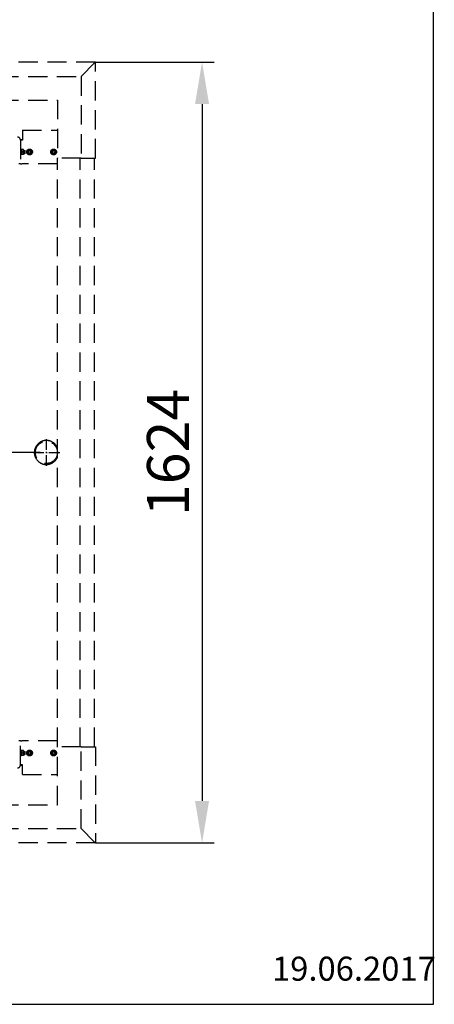
# Model space of a CAD drawing. Units: millimetres. Extents: x 90 to 9705, y 0 to 5580.
# Drawn here: x 8843 to 9705, y 0 to 2048 of the extents above; entities that cross this region are included whole.
import ezdxf

# ---------------------------------------------------------------- set-up
doc = ezdxf.new("R2010")
doc.units = ezdxf.units.MM
doc.header["$LTSCALE"] = 20
doc.linetypes.add('ACDINWELD', pattern=[3, 2, -1])
doc.linetypes.add('AM_ISO08W050', pattern=[18, 12, -1.5, 3, -1.5])
for name, color, linetype in [('AM_0', 7, 'Continuous'), ('AM_VIS', 7, 'Continuous'), ('Bemaßung', 3, 'Continuous')]:
    doc.layers.add(name, color=color, linetype=linetype)
doc.layers.add('AM_7', color=4, linetype='AM_ISO08W050', lineweight=25)
doc.styles.get("Standard").update_dxf_attribs({"font": 'isocp.shx'})
doc.dimstyles.new('GEN-ISO$0', dxfattribs={"dimtxt": 3.5, "dimasz": 3.5, "dimexe": 1, "dimexo": 0, "dimtad": 1, "dimdsep": 46, "dimtxsty": 'Standard', "dimcen": 0, "dimclrt": 2, "dimadec": 0, "dimazin": 0, "dimtfac": 1, "dimtmove": 0, "dimatfit": 3, "dimfxl": 0, "dimarcsym": 0})

# ---------------------------------------------------------------- blocks, each defined once
blk = doc.blocks.new('*D63')
at = {"layer": 'Bemaßung', "color": 0, "lineweight": -2}
for p, q in [((9000.8, 1959.6), (9247.5, 1959.6)), ((9222.5, 1872.1), (9222.5, 423.1)), ((9000.8, 335.6), (9247.5, 335.6))]:
    blk.add_line(p, q, dxfattribs=at)
at = {"layer": 'Bemaßung', "color": 0}
for points in [[(9207.9, 1872.1), (9237.1, 1872.1), (9222.5, 1959.6)], [(9207.9, 423.1), (9237.1, 423.1), (9222.5, 335.6)]]:
    blk.add_solid(points, dxfattribs=at)
at = {"layer": 'Defpoints', "color": 0}
for p in [(9000.8, 1959.6), (9000.8, 335.6), (9222.5, 335.6)]:
    blk.add_point(p, dxfattribs=at)
at = {"layer": 'Bemaßung', "color": 2, "insert": (9163.1, 1147.6), "char_height": 87.5, "attachment_point": 5, "rotation": 90}
blk.add_mtext('1624', dxfattribs=at)

msp = doc.modelspace()

# ---------------------------------------------------------------- linework, layer by layer
for p, q in [((9703.826, 0), (9703.826, 5580)), ((5903.826, 0), (9703.826, 0))]:
    msp.add_line(p, q)
at = {"layer": 'AM_7', "color": 1, "linetype": 'ACDINWELD'}
for p, q in [((8898.793, 1152.996), (8898.793, 1175.396)), ((8870.993, 1147.596), (8893.393, 1147.596)), ((8897.393, 1147.596), (8900.193, 1147.596)), ((8898.793, 1146.196), (8898.793, 1148.996)), ((8904.193, 1147.596), (8926.593, 1147.596)), ((8898.793, 1119.796), (8898.793, 1142.196))]:
    msp.add_line(p, q, dxfattribs=at)
at = {"layer": 'AM_7'}
msp.add_line((8885.793, 1147.596), (7167.793, 1147.596), dxfattribs=at)
at = {"layer": 'AM_VIS', "color": 1, "linetype": 'ACDINWELD'}
for p, q in [((9000.793, 1959.596), (8800.793, 1959.596)), ((8970.793, 1929.596), (9000.793, 1959.596)), ((9000.793, 1759.596), (9000.793, 1959.596)), ((8800.793, 1929.596), (8970.793, 1929.596)), ((8970.793, 1929.596), (8970.793, 1759.596)), ((8800.793, 1880.596), (8921.793, 1880.596)), ((8921.793, 1880.596), (8921.793, 1759.596)), ((8848.882, 1817.596), (8848.882, 1797.396)), ((8848.882, 1817.596), (8921.793, 1817.596)), ((8848.882, 1797.596), (8844.789, 1797.596)), ((8848.882, 1797.596), (8844.789, 1797.596)), ((8844.793, 1797.396), (8844.793, 1747.596)), ((8847.993, 1797.396), (8844.793, 1797.396)), ((8848.882, 1797.396), (8847.993, 1797.396)), ((8844.793, 1778.596), (8846.393, 1778.596)), ((8844.793, 1766.596), (8846.393, 1766.596)), ((8846.393, 1766.596), (8846.393, 1778.596)), ((8846.393, 1776.996), (8846.74, 1777.598)), ((8846.393, 1768.196), (8846.74, 1767.595)), ((8847.186, 1777.598), (8846.74, 1777.598)), ((8847.186, 1767.595), (8846.74, 1767.595)), ((8850.599, 1777.598), (8847.186, 1777.598)), ((8850.599, 1772.596), (8847.186, 1772.596)), ((8850.599, 1767.595), (8847.186, 1767.595)), ((8851.045, 1777.598), (8850.599, 1777.598)), ((8851.045, 1767.595), (8850.599, 1767.595)), ((8851.393, 1776.996), (8851.045, 1777.598)), ((8851.393, 1768.196), (8851.045, 1767.595)), ((8851.393, 1776.996), (8851.393, 1768.196)), ((8851.393, 1775.596), (8854.293, 1775.596)), ((8851.393, 1769.596), (8854.293, 1769.596)), ((8854.793, 1775.096), (8854.293, 1775.596)), ((8854.293, 1775.596), (8854.293, 1772.596)), ((8854.293, 1772.596), (8854.293, 1769.596)), ((8854.793, 1770.096), (8854.293, 1769.596)), ((8854.793, 1772.596), (8854.793, 1775.096)), ((8854.793, 1770.096), (8854.793, 1772.596)), ((8860.905, 1777.598), (8858.018, 1772.596)), ((8860.905, 1767.595), (8858.018, 1772.596)), ((8866.68, 1777.598), (8860.905, 1777.598)), ((8866.68, 1767.595), (8860.905, 1767.595)), ((8869.568, 1772.596), (8866.68, 1777.598)), ((8869.568, 1772.596), (8866.68, 1767.595)), ((8910.905, 1777.598), (8908.018, 1772.596)), ((8910.905, 1767.595), (8908.018, 1772.596)), ((8916.68, 1777.598), (8910.905, 1777.598)), ((8916.68, 1767.595), (8910.905, 1767.595)), ((8919.568, 1772.596), (8916.68, 1777.598)), ((8919.568, 1772.596), (8916.68, 1767.595)), ((8844.793, 1747.596), (8841.793, 1747.596)), ((8844.793, 1747.596), (8847.993, 1747.596)), ((8921.793, 1747.596), (8847.993, 1747.596)), ((8970.793, 1759.596), (8921.793, 1759.596)), ((8921.793, 535.596), (8921.793, 1759.596)), ((8968.793, 535.596), (8968.793, 1759.596)), ((8970.793, 1759.596), (9000.793, 1759.596)), ((8998.793, 535.596), (8998.793, 1759.596)), ((8844.793, 547.596), (8841.793, 547.596)), ((8844.793, 497.796), (8844.793, 547.596)), ((8844.793, 547.596), (8847.993, 547.596)), ((8921.793, 547.596), (8847.993, 547.596)), ((8970.793, 535.596), (8921.793, 535.596)), ((8921.793, 414.596), (8921.793, 535.596)), ((8970.793, 365.596), (8970.793, 535.596)), ((8970.793, 535.596), (9000.793, 535.596)), ((9000.793, 535.596), (9000.793, 335.596)), ((8844.793, 528.596), (8846.393, 528.596)), ((8844.793, 516.596), (8846.393, 516.596)), ((8846.393, 516.596), (8846.393, 528.596)), ((8846.393, 526.996), (8846.74, 527.598)), ((8846.393, 518.196), (8846.74, 517.595)), ((8847.186, 527.598), (8846.74, 527.598)), ((8847.186, 517.595), (8846.74, 517.595)), ((8850.599, 527.598), (8847.186, 527.598)), ((8850.599, 522.596), (8847.186, 522.596)), ((8850.599, 517.595), (8847.186, 517.595)), ((8851.045, 527.598), (8850.599, 527.598)), ((8851.045, 517.595), (8850.599, 517.595)), ((8851.393, 526.996), (8851.045, 527.598)), ((8851.393, 518.196), (8851.045, 517.595)), ((8851.393, 526.996), (8851.393, 518.196)), ((8851.393, 525.596), (8854.293, 525.596)), ((8851.393, 519.596), (8854.293, 519.596)), ((8854.793, 525.096), (8854.293, 525.596)), ((8854.293, 525.596), (8854.293, 522.596)), ((8854.293, 522.596), (8854.293, 519.596)), ((8854.793, 520.096), (8854.293, 519.596)), ((8854.793, 522.596), (8854.793, 525.096)), ((8854.793, 520.096), (8854.793, 522.596)), ((8860.905, 527.598), (8858.018, 522.596)), ((8860.905, 517.595), (8858.018, 522.596)), ((8866.68, 527.598), (8860.905, 527.598)), ((8866.68, 517.595), (8860.905, 517.595)), ((8869.568, 522.596), (8866.68, 527.598)), ((8869.568, 522.596), (8866.68, 517.595)), ((8910.905, 527.598), (8908.018, 522.596)), ((8910.905, 517.595), (8908.018, 522.596)), ((8916.68, 527.598), (8910.905, 527.598)), ((8916.68, 517.595), (8910.905, 517.595)), ((8919.568, 522.596), (8916.68, 527.598)), ((8919.568, 522.596), (8916.68, 517.595)), ((8844.789, 497.596), (8848.882, 497.596)), ((8848.882, 497.596), (8844.789, 497.596)), ((8847.993, 497.796), (8844.793, 497.796)), ((8848.882, 497.796), (8847.993, 497.796)), ((8848.882, 477.596), (8848.882, 497.796)), ((8848.882, 477.596), (8921.793, 477.596)), ((8800.793, 414.596), (8921.793, 414.596)), ((8800.793, 365.596), (8970.793, 365.596)), ((8970.793, 365.596), (9000.793, 335.596)), ((9000.793, 335.596), (8800.793, 335.596))]:
    msp.add_line(p, q, dxfattribs=at)
for centre, radius in [((8863.793, 1772.596), 6), ((8863.793, 1772.596), 4.4), ((8863.793, 1772.596), 3), ((8863.793, 1772.596), 2.5), ((8913.793, 1772.596), 6), ((8913.793, 1772.596), 4.4), ((8913.793, 1772.596), 3), ((8913.793, 1772.596), 2.5), ((8898.793, 1147.596), 23), ((8863.793, 522.596), 6), ((8863.793, 522.596), 4.4), ((8863.793, 522.596), 3), ((8863.793, 522.596), 2.5), ((8913.793, 522.596), 6), ((8913.793, 522.596), 4.4), ((8913.793, 522.596), 3), ((8913.793, 522.596), 2.5)]:
    msp.add_circle(centre, radius, dxfattribs=at)
for centre, radius, start, end in [((8838.593, 1797.396), 6.2, 360, 90), ((8898.793, 1147.596), 25, 23.073918, 180), ((8898.793, 1147.596), 25, 90, 336.926082), ((8898.793, 1147.596), 25, 23.073918, 90), ((8898.793, 1147.596), 25, 180, 336.926082), ((8838.593, 497.796), 6.2, 270, 360)]:
    msp.add_arc(centre, radius, start, end, dxfattribs=at)
for points in [[(8847.186, 1777.598), (8846.353, 1775.097), (8847.186, 1772.596)], [(8847.186, 1772.596), (8846.353, 1770.096), (8847.186, 1767.595)], [(8850.599, 1772.596), (8851.432, 1775.097), (8850.599, 1777.598)], [(8850.599, 1767.595), (8851.432, 1770.096), (8850.599, 1772.596)], [(8847.186, 527.598), (8846.353, 525.097), (8847.186, 522.596)], [(8847.186, 522.596), (8846.353, 520.096), (8847.186, 517.595)], [(8850.599, 522.596), (8851.432, 525.097), (8850.599, 527.598)], [(8850.599, 517.595), (8851.432, 520.096), (8850.599, 522.596)]]:
    msp.add_rational_spline(points, [1, 1.15470053838, 1], degree=2, dxfattribs=at)

# ---------------------------------------------------------------- texts
at = {"layer": 'AM_0'}
msp.add_text('19.06.2017', height=50, dxfattribs=at).set_placement((9367.853, 49.064))

# ---------------------------------------------------------------- dimensions: what is measured, and where the dimension line sits
at = {"layer": 'Bemaßung'}
dim = msp.add_linear_dim(base=(9222.516, 335.596), p1=(9000.793, 1959.596), p2=(9000.793, 335.596), angle=90, dimstyle='GEN-ISO$0', override={"dimscale": 25, "dimdec": 0, "dimarcsym": 1}, dxfattribs=at)
dim.commit()
dim.dimension.update_dxf_attribs({"geometry": '*D63', "text_midpoint": (9222.516, 1147.596), "dimtype": 160})

doc.saveas('drawing.dxf')
